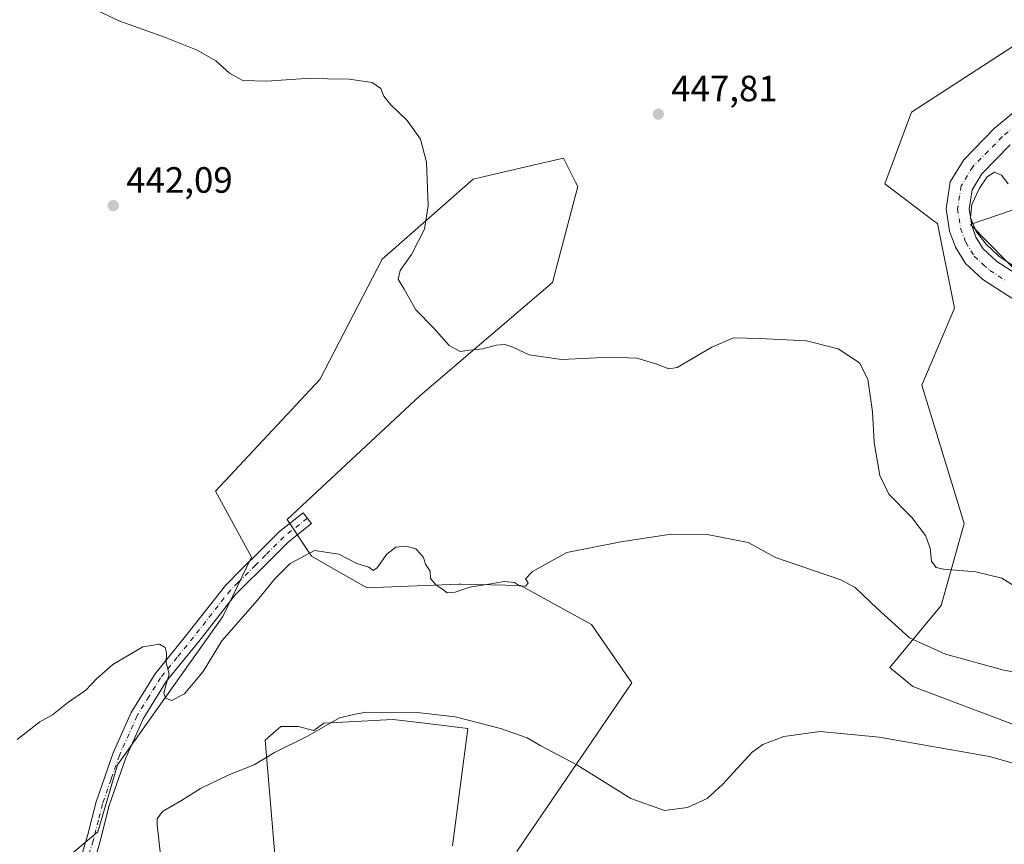
# Model space of a CAD drawing. Units: metres. Extents: x 580347 to 583806, y 4712704 to 4715057.
# Drawn here: x 582005 to 582275, y 4713324 to 4713550 of the extents above; entities that cross this region are included whole.
import ezdxf

# ---------------------------------------------------------------- set-up
doc = ezdxf.new("R2010")
doc.units = ezdxf.units.M
doc.header["$MEASUREMENT"] = 0
doc.linetypes.add('DGN Style 4', pattern=[2.6384748266838614, 1.318413404963828, -0.6592067024819142, 0.001648016756204785, -0.6592067024819142])
for name, color, linetype, lineweight in [('Camino Cxs', 7, 'Continuous', 0), ('Camino eje', 30, 'DGN Style 4', 13), ('Cultivos herbáceos CxS', 92, 'Continuous', 0), ('Cultivos leñosos CxS', 92, 'Continuous', 0), ('Curva de nivel normal', 30, 'Continuous', 0), ('Pista no pavimentada Cxs', 111, 'Continuous', 0), ('Pista no pavimentada eje', 91, 'DGN Style 4', 0), ('Punto de cota en terreno', 7, 'Continuous', 0), ('Rótulo de punto de cota en terreno', 7, 'Continuous', 0), ('Suelo desnudo CxS', 253, 'Continuous', 0)]:
    doc.layers.add(name, color=color, linetype=linetype, lineweight=lineweight)
doc.styles.add('Style-Arial', font='txt')

# ---------------------------------------------------------------- blocks, each defined once
blk = doc.blocks.new('*U13')
at = {"layer": 'Cultivos herbáceos CxS', "color": 92, "linetype": 'Continuous', "lineweight": 0}
for points in [[(582285.1875, 4713548.1503, 450.3199000000022), (582249.2253999999, 4713524.811899999, 448.2939000000042), (582241.8701, 4713505.128500001, 446.2458999999944), (582255.1595000001, 4713495.159299999, 445.3868999999977), (582256.3004999999, 4713494.303300001, 445.4039000000049), (582260.9392999997, 4713471.110500001, 445.8849999999948), (582251.9933000002, 4713450.041300001, 445.7948000000034), (582263.6283, 4713412.2119, 446.0731999999989), (582257.2950999998, 4713389.687899999, 442.3001999999979), (582243.2918999996, 4713372.737299999, 438.6863000000012), (582249.5565, 4713367.578299999, 437.5043000000006), (582279.7729000002, 4713356.154100001, 437.4866000000038)], [(582284.3076999999, 4713474.713300001, 445.4501000000019), (582265.3340999996, 4713494.007300001, 445.3411000000052), (582265.5022999998, 4713494.065300001, 445.3156000000017), (582283.3929000003, 4713500.239700001, 443.8273000000045)], [(582079.1880999999, 4713271.775900001, 432.0651000000071), (582072.2959000003, 4713352.8543, 435.8754999999946), (582076.5664999997, 4713356.5911, 435.9934999999969), (582081.3711000001, 4713356.5909, 435.718399999998), (582085.6416999997, 4713355.5233, 435.3798999999999), (582088.3525, 4713357.476500001, 435.4217000000062), (582107.2172999998, 4713358.554300001, 435.0630999999995), (582114.4688999997, 4713357.658299999, 434.9621999999945), (582127.8147, 4713356.056700001, 435.0118999999977), (582123.6052999999, 4713323.9299, 432.9210000000021)], [(582141.2335000001, 4713322.3563, 433.1823000000004), (582172.6380000003, 4713368.576900001, 437.6009999999952), (582161.6187000005, 4713384.509299999, 438.8261999999959), (582142.2039000001, 4713395.1919, 439.8779000000068), (582125.8863000004, 4713395.5351, 439.9792000000016), (582125.3152999999, 4713395.546499999, 439.9847000000009), (582100.1645000001, 4713394.528700001, 439.0534999999945), (582084.9998000005, 4713403.204500001, 440.3423999999941), (582078.3243000006, 4713413.247500001, 442.4505000000063), (582114.6209000006, 4713447.1019, 444.4903999999952), (582150.9741000002, 4713478.115700001, 447.4109000000026), (582157.8602999998, 4713504.390900001, 448.0675999999949), (582157.2651000004, 4713505.5823, 448.0733000000037), (582156.5418999996, 4713507.029100001, 448.0602999999974), (582154.0547000002, 4713512.0065, 447.543399999995), (582153.9722999996, 4713512.171499999, 447.5207999999984), (582143.6579, 4713509.7839, 446.8680000000023), (582130.8092999998, 4713506.8101, 445.8632999999973), (582129.2055000003, 4713506.438899999, 445.7701999999991), (582104.3510999996, 4713484.536900001, 444.2357000000048), (582087.2449000003, 4713451.6141, 443.7271999999939), (582058.7533, 4713421.024700001, 441.7229999999981), (582068.6261999998, 4713402.961100001, 441.9186000000045), (582060.7688999996, 4713386.698899999, 441.0038999999961), (582031.9326999999, 4713346.095899999, 439.241399999999), (582026.5519000003, 4713327.772500001, 438.954700000002), (582014.4899000004, 4713317.6417, 439.1750000000029)]]:
    blk.add_polyline3d(points, dxfattribs=at)
blk = doc.blocks.new('5PATER')
at = {"layer": 'Suelo desnudo CxS', "linetype": 'Continuous', "lineweight": 0}
h = blk.add_hatch(color=51, dxfattribs=at)
edge = h.paths.add_edge_path()
edge.add_ellipse((0, 0), major_axis=(-0.1095731443231308, -0.1110710700762829), ratio=0.9994222409660322, start_angle=0, end_angle=360)

msp = doc.modelspace()

# ---------------------------------------------------------------- linework, layer by layer
at = {"layer": 'Camino Cxs', "color": 7, "linetype": 'Continuous', "lineweight": 0}
msp.add_polyline3d([(582020.6501000002, 4713316.4801, 438.7258000000002), (582023.4301000005, 4713325.8301, 439.1511000000028), (582023.7500999998, 4713327.050100001, 439.2446000000054), (582026.0301000001, 4713336.0101, 439.6334999999963), (582030.7200999996, 4713349.390100001, 439.5247999999993), (582035.6201, 4713360.450099999, 439.5783999999985), (582042.2001, 4713371.050100001, 440.038400000005), (582051.2401000002, 4713382.200099999, 440.7054000000062), (582061.4200999998, 4713395.200099999, 441.8236000000034), (582065.6001000004, 4713399.360099999, 442.3757999999943), (582071.1601, 4713404.870100001, 443.5190000000002), (582076.2001, 4713409.960100001, 443.1031999999978), (582082.7200999996, 4713415.0801, 441.9238000000041), (582085.0201000003, 4713412.1501, 441.4343999999983), (582078.6801000005, 4713407.170100001, 442.4637999999978), (582073.8000999996, 4713402.2401, 443.6901999999973), (582064.2100999998, 4713392.720100001, 443.4823999999935), (582054.1601, 4713379.870100001, 441.852899999998), (582045.2401000002, 4713368.880100001, 440.7400000000052), (582038.9301000005, 4713358.700099999, 439.7851999999984), (582034.1901000004, 4713348.0101, 439.9756999999955), (582029.6101000002, 4713334.9301, 440.3138999999938), (582027.0301000001, 4713324.840100001, 439.3178000000044), (582024.2200999996, 4713315.390100001, 438.9373000000051)], dxfattribs=at)
msp.add_polyline3d([(582020.6501000002, 4713316.4801, 438.7258000000002), (582023.4301000005, 4713325.8301, 439.1511000000028), (582023.7500999998, 4713327.050100001, 439.2446000000054), (582026.0301000001, 4713336.0101, 439.6334999999963), (582030.7200999996, 4713349.390100001, 439.5247999999993), (582035.6201, 4713360.450099999, 439.5783999999985), (582042.2001, 4713371.050100001, 440.038400000005), (582051.2401000002, 4713382.200099999, 440.7054000000062), (582061.4200999998, 4713395.200099999, 441.8236000000034), (582065.6001000004, 4713399.360099999, 442.3757999999943), (582071.1601, 4713404.870100001, 443.5190000000002), (582076.2001, 4713409.960100001, 443.1031999999978), (582082.7200999996, 4713415.0801, 441.9238000000041), (582085.0201000003, 4713412.1501, 441.4343999999983), (582078.6801000005, 4713407.170100001, 442.4637999999978), (582073.8000999996, 4713402.2401, 443.6901999999973), (582064.2100999998, 4713392.720100001, 443.4823999999935), (582054.1601, 4713379.870100001, 441.852899999998), (582045.2401000002, 4713368.880100001, 440.7400000000052), (582038.9301000005, 4713358.700099999, 439.7851999999984), (582034.1901000004, 4713348.0101, 439.9756999999955), (582029.6101000002, 4713334.9301, 440.3138999999938), (582027.0301000001, 4713324.840100001, 439.3178000000044), (582024.2200999996, 4713315.390100001, 438.9373000000051)], dxfattribs=at)
at = {"layer": 'Camino eje', "color": 30, "linetype": 'DGN Style 4', "lineweight": 13}
msp.add_polyline3d([(582083.8702999996, 4713413.614700001, 441.6343000000052), (582077.4401000004, 4713408.565099999, 442.7351999999955), (582072.4801000003, 4713403.5551, 443.4453000000067), (582069.7001, 4713400.800100001, 443.4122000000062), (582064.9051000001, 4713396.040100001, 442.6172999999981), (582062.8151000004, 4713393.960100001, 442.4293999999937), (582057.7251000004, 4713387.460100001, 441.8319999999949), (582052.7001, 4713381.0351, 441.100099999996), (582048.2401000002, 4713375.540100001, 440.7063000000053), (582043.7200999996, 4713369.965100001, 440.329700000002), (582040.5651000004, 4713364.8751, 440.2209000000003), (582037.2751000002, 4713359.575099999, 439.5448999999935), (582032.4550999999, 4713348.700099999, 439.6284000000014), (582030.1651, 4713342.1601, 439.4486999999936), (582027.8201000001, 4713335.470100001, 439.9986999999965), (582026.6801000005, 4713330.9901, 440.0020999999979), (582025.3901000004, 4713325.9451, 439.3108999999968), (582025.2301000003, 4713325.335100001, 439.249100000001), (582022.3901000004, 4713315.787500001, 438.6288000000059)], dxfattribs=at)
at = {"layer": 'Cultivos herbáceos CxS', "color": 92, "linetype": 'Continuous', "lineweight": 0}
for points in [[(582285.1875, 4713548.1503, 450.3199000000022), (582249.2253999999, 4713524.811899999, 448.2939000000042), (582241.8701, 4713505.128500001, 446.2458999999944), (582255.1595000001, 4713495.159299999, 445.3868999999977), (582256.3004999999, 4713494.303300001, 445.4039000000049), (582260.9392999997, 4713471.110500001, 445.8849999999948), (582251.9933000002, 4713450.041300001, 445.7948000000034), (582263.6283, 4713412.2119, 446.0731999999989), (582257.2950999998, 4713389.687899999, 442.3001999999979), (582243.2918999996, 4713372.737299999, 438.6863000000012), (582249.5565, 4713367.578299999, 437.5043000000006), (582279.7729000002, 4713356.154100001, 437.4866000000038)], [(582141.2335000001, 4713322.3563, 433.1823000000004), (582172.6380000003, 4713368.576900001, 437.6009999999952), (582161.6187000005, 4713384.509299999, 438.8261999999959), (582142.2039000001, 4713395.1919, 439.8779000000068), (582125.8863000004, 4713395.5351, 439.9792000000016), (582125.3152999999, 4713395.546499999, 439.9847000000009), (582100.1645000001, 4713394.528700001, 439.0534999999945), (582084.9998000005, 4713403.204500001, 440.3423999999941), (582078.3243000006, 4713413.247500001, 442.4505000000063), (582114.6209000006, 4713447.1019, 444.4903999999952), (582150.9741000002, 4713478.115700001, 447.4109000000026), (582157.8602999998, 4713504.390900001, 448.0675999999949), (582157.2651000004, 4713505.5823, 448.0733000000037), (582156.5418999996, 4713507.029100001, 448.0602999999974), (582154.0547000002, 4713512.0065, 447.543399999995), (582153.9722999996, 4713512.171499999, 447.5207999999984), (582143.6579, 4713509.7839, 446.8680000000023), (582130.8092999998, 4713506.8101, 445.8632999999973), (582129.2055000003, 4713506.438899999, 445.7701999999991), (582104.3510999996, 4713484.536900001, 444.2357000000048), (582087.2449000003, 4713451.6141, 443.7271999999939), (582058.7533, 4713421.024700001, 441.7229999999981), (582068.6261999998, 4713402.961100001, 441.9186000000045), (582060.7688999996, 4713386.698899999, 441.0038999999961), (582031.9326999999, 4713346.095899999, 439.241399999999), (582026.5519000003, 4713327.772500001, 438.954700000002), (582014.4899000004, 4713317.6417, 439.1750000000029)], [(582284.3076999999, 4713474.713300001, 445.4501000000019), (582265.3340999996, 4713494.007300001, 445.3411000000052), (582265.5022999998, 4713494.065300001, 445.3156000000017), (582283.3929000003, 4713500.239700001, 443.8273000000045)], [(582079.1880999999, 4713271.775900001, 432.0651000000071), (582072.2959000003, 4713352.8543, 435.8754999999946), (582076.5664999997, 4713356.5911, 435.9934999999969), (582081.3711000001, 4713356.5909, 435.718399999998), (582085.6416999997, 4713355.5233, 435.3798999999999), (582088.3525, 4713357.476500001, 435.4217000000062), (582107.2172999998, 4713358.554300001, 435.0630999999995), (582114.4688999997, 4713357.658299999, 434.9621999999945), (582127.8147, 4713356.056700001, 435.0118999999977), (582123.6052999999, 4713323.9299, 432.9210000000021)]]:
    msp.add_polyline3d(points, dxfattribs=at)
at = {"layer": 'Cultivos leñosos CxS', "color": 92, "linetype": 'Continuous', "lineweight": 0}
for points in [[(582279.7729000002, 4713356.154100001, 437.4866000000038), (582249.5565, 4713367.578299999, 437.5043000000006), (582243.2918999996, 4713372.737299999, 438.6863000000012), (582257.2950999998, 4713389.687899999, 442.3001999999979), (582263.6283, 4713412.2119, 446.0731999999989), (582251.9933000002, 4713450.041300001, 445.7948000000034), (582260.9392999997, 4713471.110500001, 445.8849999999948), (582256.3004999999, 4713494.303300001, 445.4039000000049), (582255.1595000001, 4713495.159299999, 445.3868999999977), (582241.8701, 4713505.128500001, 446.2458999999944), (582249.2253999999, 4713524.811899999, 448.2939000000042), (582285.1875, 4713548.1503, 450.3199000000022)], [(582285.1875, 4713548.1503, 450.3199000000022), (582249.2253999999, 4713524.811899999, 448.2939000000042), (582241.8701, 4713505.128500001, 446.2458999999944), (582255.1595000001, 4713495.159299999, 445.3868999999977), (582256.3004999999, 4713494.303300001, 445.4039000000049), (582260.9392999997, 4713471.110500001, 445.8849999999948), (582251.9933000002, 4713450.041300001, 445.7948000000034), (582263.6283, 4713412.2119, 446.0731999999989), (582257.2950999998, 4713389.687899999, 442.3001999999979), (582243.2918999996, 4713372.737299999, 438.6863000000012), (582249.5565, 4713367.578299999, 437.5043000000006), (582279.7729000002, 4713356.154100001, 437.4866000000038)], [(582014.4899000004, 4713317.6417, 439.1750000000029), (582026.5519000003, 4713327.772500001, 438.954700000002), (582031.9326999999, 4713346.095899999, 439.241399999999), (582060.7688999996, 4713386.698899999, 441.0038999999961), (582068.6261999998, 4713402.961100001, 441.9186000000045), (582058.7533, 4713421.024700001, 441.7229999999981), (582087.2449000003, 4713451.6141, 443.7271999999939), (582104.3510999996, 4713484.536900001, 444.2357000000048), (582129.2055000003, 4713506.438899999, 445.7701999999991), (582130.8092999998, 4713506.8101, 445.8632999999973), (582143.6579, 4713509.7839, 446.8680000000023), (582153.9722999996, 4713512.171499999, 447.5207999999984), (582154.0547000002, 4713512.0065, 447.543399999995), (582156.5418999996, 4713507.029100001, 448.0602999999974), (582157.2651000004, 4713505.5823, 448.0733000000037), (582157.8602999998, 4713504.390900001, 448.0675999999949), (582150.9741000002, 4713478.115700001, 447.4109000000026), (582114.6209000006, 4713447.1019, 444.4903999999952), (582078.3243000006, 4713413.247500001, 442.4505000000063), (582084.9998000005, 4713403.204500001, 440.3423999999941), (582100.1645000001, 4713394.528700001, 439.0534999999945), (582125.3152999999, 4713395.546499999, 439.9847000000009), (582125.8863000004, 4713395.5351, 439.9792000000016), (582142.2039000001, 4713395.1919, 439.8779000000068), (582161.6187000005, 4713384.509299999, 438.8261999999959), (582172.6380000003, 4713368.576900001, 437.6009999999952), (582141.2335000001, 4713322.3563, 433.1823000000004)], [(582141.2335000001, 4713322.3563, 433.1823000000004), (582172.6380000003, 4713368.576900001, 437.6009999999952), (582161.6187000005, 4713384.509299999, 438.8261999999959), (582142.2039000001, 4713395.1919, 439.8779000000068), (582125.8863000004, 4713395.5351, 439.9792000000016), (582125.3152999999, 4713395.546499999, 439.9847000000009), (582100.1645000001, 4713394.528700001, 439.0534999999945), (582084.9998000005, 4713403.204500001, 440.3423999999941), (582078.3243000006, 4713413.247500001, 442.4505000000063), (582114.6209000006, 4713447.1019, 444.4903999999952), (582150.9741000002, 4713478.115700001, 447.4109000000026), (582157.8602999998, 4713504.390900001, 448.0675999999949), (582157.2651000004, 4713505.5823, 448.0733000000037), (582156.5418999996, 4713507.029100001, 448.0602999999974), (582154.0547000002, 4713512.0065, 447.543399999995), (582153.9722999996, 4713512.171499999, 447.5207999999984), (582143.6579, 4713509.7839, 446.8680000000023), (582130.8092999998, 4713506.8101, 445.8632999999973), (582129.2055000003, 4713506.438899999, 445.7701999999991), (582104.3510999996, 4713484.536900001, 444.2357000000048), (582087.2449000003, 4713451.6141, 443.7271999999939), (582058.7533, 4713421.024700001, 441.7229999999981), (582068.6261999998, 4713402.961100001, 441.9186000000045), (582060.7688999996, 4713386.698899999, 441.0038999999961), (582031.9326999999, 4713346.095899999, 439.241399999999), (582026.5519000003, 4713327.772500001, 438.954700000002), (582014.4899000004, 4713317.6417, 439.1750000000029)], [(582283.3929000003, 4713500.239700001, 443.8273000000045), (582265.5022999998, 4713494.065300001, 445.3156000000017), (582265.3340999996, 4713494.007300001, 445.3411000000052), (582284.3076999999, 4713474.713300001, 445.4501000000019)], [(582284.3076999999, 4713474.713300001, 445.4501000000019), (582265.3340999996, 4713494.007300001, 445.3411000000052), (582265.5022999998, 4713494.065300001, 445.3156000000017), (582283.3929000003, 4713500.239700001, 443.8273000000045)], [(582123.6052999999, 4713323.9299, 432.9210000000021), (582127.8147, 4713356.056700001, 435.0118999999977), (582114.4688999997, 4713357.658299999, 434.9621999999945), (582107.2172999998, 4713358.554300001, 435.0630999999995), (582088.3525, 4713357.476500001, 435.4217000000062), (582085.6416999997, 4713355.5233, 435.3798999999999), (582081.3711000001, 4713356.5909, 435.718399999998), (582076.5664999997, 4713356.5911, 435.9934999999969), (582072.2959000003, 4713352.8543, 435.8754999999946), (582079.1880999999, 4713271.775900001, 432.0651000000071)], [(582079.1880999999, 4713271.775900001, 432.0651000000071), (582072.2959000003, 4713352.8543, 435.8754999999946), (582076.5664999997, 4713356.5911, 435.9934999999969), (582081.3711000001, 4713356.5909, 435.718399999998), (582085.6416999997, 4713355.5233, 435.3798999999999), (582088.3525, 4713357.476500001, 435.4217000000062), (582107.2172999998, 4713358.554300001, 435.0630999999995), (582114.4688999997, 4713357.658299999, 434.9621999999945), (582127.8147, 4713356.056700001, 435.0118999999977), (582123.6052999999, 4713323.9299, 432.9210000000021)]]:
    msp.add_polyline3d(points, dxfattribs=at)
at = {"layer": 'Curva de nivel normal', "color": 30, "linetype": 'Continuous', "lineweight": 0, "flags": 128}
for points, elevation in [([(582018.7599999999, 4713556.2601), (582032.5199999996, 4713549.690099999), (582045.0499999998, 4713545.220100001), (582053.75, 4713541.7401), (582058.8399999999, 4713538.8201), (582062.5199999996, 4713535.4001), (582066.1699999999, 4713533.4001), (582072.7100000001, 4713533.210100001), (582083.4500000002, 4713533.940099999), (582095.3200000003, 4713533.780099999), (582101.6200000001, 4713532.920100001), (582103.9400000004, 4713531.270099999), (582104.8399999999, 4713529.1601), (582106.7400000002, 4713526.790100001), (582111.2100000001, 4713522.5101), (582114.8200000003, 4713517.350099999), (582116.4800000004, 4713511.0801), (582116.9400000004, 4713499.170100001), (582115.8799999999, 4713492.780099999), (582112.4000000004, 4713485.840100001), (582109.2800000003, 4713481.4101), (582108.7599999999, 4713479.0801), (582110.3200000003, 4713476.280099999), (582113.5099999999, 4713470.6501), (582118.4400000004, 4713465.620100001), (582122.6799999997, 4713460.860099999), (582125.6500000004, 4713459.280099999), (582128.2100000001, 4713459.630100001), (582131.9000000004, 4713459.970100001), (582135.5800000001, 4713460.9801), (582137.9299999997, 4713461.140100001), (582140.0899999999, 4713460.440099999), (582144.5300000003, 4713458.300100001), (582153.3799999999, 4713457.0601), (582166.8300000001, 4713457.690099999), (582174.0499999998, 4713457.440099999), (582179.5300000003, 4713455.7501), (582182.8300000001, 4713454.4801), (582185.0899999999, 4713454.840100001), (582194.5899999999, 4713460.4101), (582200.4699999997, 4713463.0101), (582207.6299999999, 4713462.8201), (582220.4500000002, 4713462.1601), (582229.0999999996, 4713459.960100001), (582235, 4713456.120100001), (582237.2800000003, 4713451.690099999), (582238.5199999996, 4713442.710100001), (582238.9699999997, 4713434.380100001), (582240.5499999998, 4713425.280099999), (582243.0099999999, 4713420.190099999), (582249.2800000003, 4713413.790100001), (582253.0499999998, 4713408.9001), (582254.2699999996, 4713405.450099999), (582254.6299999999, 4713401.860099999), (582255.9400000004, 4713400.100099999), (582258, 4713399.6601), (582266.8399999999, 4713398.9001), (582273.9000000004, 4713397.2301), (582291.6600000003, 4713386.1501)], 445), ([(582279.2999999998, 4713481.270099999), (582273.2000000002, 4713485.220100001), (582269.6500000004, 4713488.620100001), (582266.9299999997, 4713492.110099999), (582265.3600000005, 4713495.960100001), (582265.7400000002, 4713499.4801), (582267.8200000003, 4713504.0101), (582269.9000000004, 4713507.100099999), (582271.9000000004, 4713508.3201), (582273.8300000001, 4713507.520099999), (582275.6100000005, 4713505.120100001)], 445), ([(582004.4199999999, 4713353.020099999), (582010.6100000005, 4713357.9001), (582014.1600000003, 4713359.770099999), (582018.2300000004, 4713363.090100001), (582023.2300000004, 4713366.520099999), (582026.1600000003, 4713369.6801), (582030.6100000005, 4713373.5801), (582038.8300000001, 4713378.4301), (582043.4400000004, 4713379.1801), (582044.9699999997, 4713378.2601), (582045.29, 4713376.7601), (582045.2000000002, 4713373.9901), (582046.0099999999, 4713370.890100001), (582045.04, 4713367.5101), (582044.6200000001, 4713365.6601), (582045.1399999997, 4713364.3201), (582046.6600000003, 4713363.7601), (582050.29, 4713365.540100001), (582055.3799999999, 4713371.620100001), (582060.5, 4713380.090100001), (582070.2000000002, 4713391.170100001), (582074.9400000004, 4713397.020099999), (582079.1600000003, 4713401.220100001), (582085.8399999999, 4713404.780099999), (582092.5, 4713403.8201), (582097.4100000003, 4713401.2501), (582100.6900000004, 4713400.200099999), (582101.8600000005, 4713399.2601), (582102.9199999999, 4713399.970100001), (582105.6600000003, 4713403.800100001), (582108.0800000001, 4713405.6801), (582110.9299999997, 4713405.960100001), (582113.54, 4713405.2501), (582114.7400000002, 4713403.970100001), (582115.6900000004, 4713402.870100001), (582116.2300000004, 4713401.0801), (582117.4400000004, 4713399.0801), (582117.6100000005, 4713397.0801), (582119.0999999996, 4713395.280099999), (582120.8799999999, 4713394.190099999), (582122.1100000005, 4713393.220100001), (582124.29, 4713393.380100001), (582128.25, 4713394.720100001), (582133.5700000003, 4713395.520099999), (582137.75, 4713396.2601), (582140.5899999999, 4713396.0001), (582141.9500000002, 4713395.100099999), (582143.6600000003, 4713395.050100001), (582144.2999999998, 4713395.890100001), (582143.5999999996, 4713397.030099999), (582145.4600000001, 4713399.050100001), (582154.8799999999, 4713404.220100001), (582169.6100000005, 4713407.120100001), (582183.4100000003, 4713409.2601), (582193.2699999996, 4713409.190099999), (582204.5199999996, 4713407.0001), (582211.9500000002, 4713402.870100001), (582229.9000000004, 4713396.710100001), (582233.7800000003, 4713394.630100001), (582239.79, 4713388.870100001), (582248.6500000004, 4713380.8301), (582258.5099999999, 4713376.360099999), (582274.4400000004, 4713372.0101), (582295.1399999997, 4713368.1801)], 440), ([(582043.5700000003, 4713322.3101), (582042.7300000004, 4713329.720100001), (582042.7999999998, 4713331.350099999), (582044.2100000001, 4713333.300100001), (582049.4600000001, 4713336.350099999), (582054.6399999997, 4713339.640100001), (582062.2100000001, 4713343.270099999), (582069.3099999996, 4713346.130100001), (582074.9000000004, 4713349.470100001), (582083.9000000004, 4713353.960100001), (582092.6699999999, 4713358.940099999), (582096.6299999999, 4713359.9301), (582099.8700000001, 4713360.520099999), (582113.8799999999, 4713360.4001), (582124.3200000003, 4713359.220100001), (582136.7000000002, 4713356.090100001), (582144.04, 4713353.5001), (582147.7999999998, 4713351.3101), (582157.5800000001, 4713346.090100001), (582172.3600000005, 4713336.870100001), (582181.5800000001, 4713333.600099999), (582187.9000000004, 4713334.420100001), (582193.2999999998, 4713336.920100001), (582197.5, 4713340.7501), (582205.6299999999, 4713349.590100001), (582208.5, 4713351.6501), (582214.2300000004, 4713353.880100001), (582224.1699999999, 4713355.2501), (582240.3899999997, 4713353.670100001), (582270.5099999999, 4713348.350099999), (582284.0599999996, 4713344.5701)], 435)]:
    msp.add_lwpolyline(points, dxfattribs=dict(at, elevation=elevation))
at = {"layer": 'Pista no pavimentada Cxs', "color": 111, "linetype": 'Continuous', "lineweight": 0}
for points in [[(582277.9600999998, 4713473.050100001, 446.6787999999942), (582268.7001, 4713478.9901, 446.1514000000025), (582263.9600999998, 4713483.360099999, 446.263300000006), (582261.2100999998, 4713487.790100001, 445.9210000000021), (582259.6201, 4713492.2301, 445.8708000000043), (582258.6501000002, 4713498.350099999, 446.1245000000054), (582259.8201000001, 4713505.6801, 446.2330999999977), (582263.5100999996, 4713511.7301, 446.1713000000018), (582271.9501, 4713520.380100001, 446.5599999999977), (582288.4101, 4713534.020099999, 450.5996000000014)], [(582277.9600999998, 4713473.050100001, 446.6787999999942), (582268.7001, 4713478.9901, 446.1514000000025), (582263.9600999998, 4713483.360099999, 446.263300000006), (582261.2100999998, 4713487.790100001, 445.9210000000021), (582259.6201, 4713492.2301, 445.8708000000043), (582258.6501000002, 4713498.350099999, 446.1245000000054), (582259.8201000001, 4713505.6801, 446.2330999999977), (582263.5100999996, 4713511.7301, 446.1713000000018), (582271.9501, 4713520.380100001, 446.5599999999977), (582288.4101, 4713534.020099999, 450.5996000000014)], [(582276.1700999998, 4713515.800100001, 446.422000000006), (582268.4600999998, 4713507.890100001, 446.1230999999971), (582265.7801000001, 4713503.4901, 445.8421999999992), (582264.9600999998, 4713498.340100001, 445.4928999999975), (582265.6801000005, 4713493.780099999, 445.5421999999963), (582266.8501000004, 4713490.5101, 445.7241000000067), (582268.8000999996, 4713487.370100001, 445.920499999993), (582272.5201000003, 4713483.9301, 445.9695000000065), (582281.2901, 4713478.3101, 446.0146999999997)], [(582276.1700999998, 4713515.800100001, 446.422000000006), (582268.4600999998, 4713507.890100001, 446.1230999999971), (582265.7801000001, 4713503.4901, 445.8421999999992), (582264.9600999998, 4713498.340100001, 445.4928999999975), (582265.6801000005, 4713493.780099999, 445.5421999999963), (582266.8501000004, 4713490.5101, 445.7241000000067), (582268.8000999996, 4713487.370100001, 445.920499999993), (582272.5201000003, 4713483.9301, 445.9695000000065), (582281.2901, 4713478.3101, 446.0146999999997)]]:
    msp.add_polyline3d(points, dxfattribs=at)
at = {"layer": 'Pista no pavimentada eje', "color": 91, "linetype": 'DGN Style 4', "lineweight": 0}
msp.add_polyline3d([(582290.3901000004, 4713531.620100001, 448.4189999999944), (582274.0601000004, 4713518.090100001, 446.4864999999991), (582270.2050999999, 4713514.1351, 446.2885999999999), (582265.9851000002, 4713509.8101, 446.1912000000011), (582262.8000999996, 4713504.585100001, 446.0650000000023), (582261.8051000005, 4713498.345100001, 445.9802999999956), (582262.6501000002, 4713493.005100001, 445.9495000000024), (582264.0301000001, 4713489.1501, 445.9395999999979), (582266.3800999997, 4713485.3651, 446.0727999999945), (582268.7500999998, 4713483.1801, 446.034799999994), (582270.6101000002, 4713481.460100001, 446.1083000000072), (582275.2401000002, 4713478.4901, 446.2701999999991)], dxfattribs=at)

# ---------------------------------------------------------------- block references
at = {"layer": 'Cultivos herbáceos CxS', "color": 92, "linetype": 'Continuous', "lineweight": 0}
msp.add_blockref('*U13', (0, 0), dxfattribs=at)
at = {"layer": 'Punto de cota en terreno', "color": 7, "linetype": 'Continuous', "lineweight": 0, "xscale": 10, "yscale": 10, "zscale": 10}
for p in [(582179.9100000003, 4713524.230000001, 447.8099999999977), (582030.7599999999, 4713499.180000001, 442.0899999999965)]:
    msp.add_blockref('5PATER', p, dxfattribs=at)

# ---------------------------------------------------------------- texts
at = {"layer": 'Rótulo de punto de cota en terreno', "color": 7, "linetype": 'Continuous', "lineweight": 0, "style": 'Style-Arial'}
for s, p in [('447,81', (582183.4378000004, 4713527.7578)), ('442,09', (582034.2878000002, 4713502.707800001))]:
    msp.add_text(s, height=7.000000000000002, dxfattribs=at).set_placement(p)

doc.saveas('drawing.dxf')
